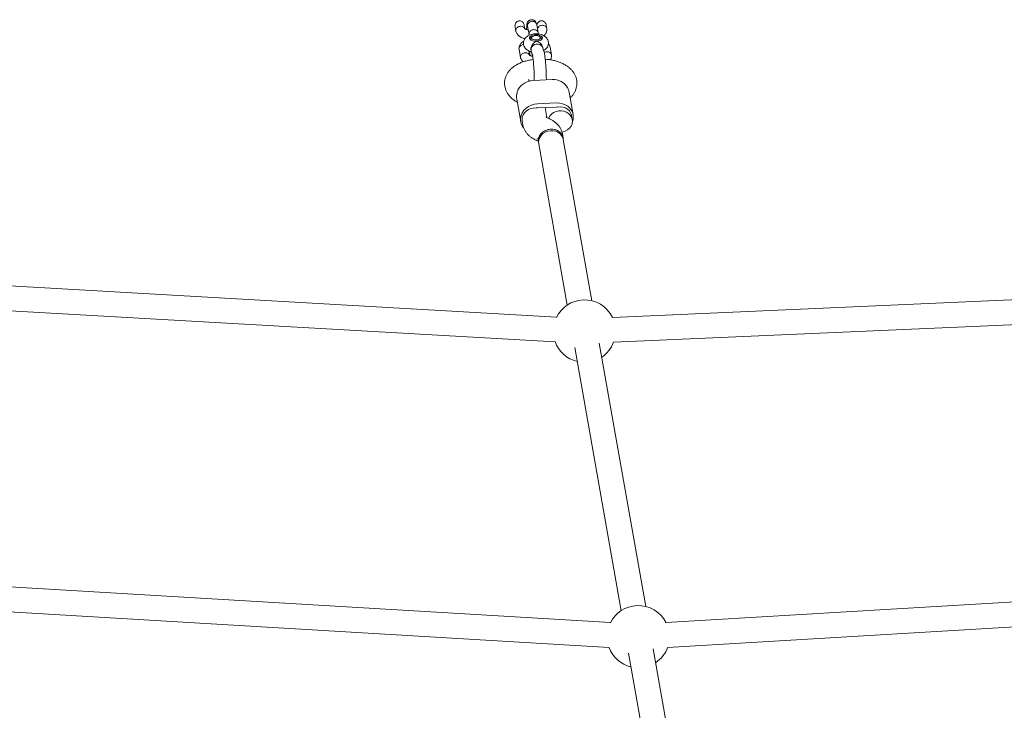
# Model space of a CAD drawing. Units: millimetres. Extents: x -296 to 6405, y -174 to 6897.
# Drawn here: x 3443 to 4074, y 3492 to 3935 of the extents above; entities that cross this region are included whole.
import ezdxf

# ---------------------------------------------------------------- set-up
doc = ezdxf.new("R2010")
doc.units = ezdxf.units.MM

msp = doc.modelspace()

# ---------------------------------------------------------------- linework, layer by layer
at = {"color": 7, "linetype": 'Continuous', "lineweight": 5}
for p, q in [((3760.16, 3930.06), (3760.65, 3927.29)), ((3766.47, 3928.8), (3766.07, 3931.05)), ((3768.17, 3930.51), (3769.1, 3925.26)), ((3769.08, 3925.38), (3769.16, 3924.7)), ((3775.01, 3926.3), (3774.08, 3931.59)), ((3775.12, 3925.49), (3775.05, 3926.02)), ((3780.51, 3928.9), (3780.13, 3931.05)), ((3771.2, 3923.92), (3770.39, 3923.34)), ((3776.67, 3923.34), (3775.85, 3923.92)), ((3762.68, 3915.78), (3763.64, 3910.35)), ((3769.45, 3911.87), (3768.95, 3914.74)), ((3769.68, 3914.45), (3769.68, 3911.78)), ((3770.33, 3915.55), (3770.42, 3915.03)), ((3778.03, 3916.37), (3777.94, 3916.89)), ((3783.49, 3911.95), (3782.54, 3917.38)), ((3769.87, 3895.47), (3769.02, 3895.98)), ((3783.89, 3896.26), (3771.94, 3895.73)), ((3797.36, 3873.7), (3794.8, 3888.2)), ((3760.83, 3882.23), (3761.54, 3881.81)), ((3761.19, 3883.84), (3763.74, 3869.36)), ((3786.53, 3881.32), (3774.57, 3880.79)), ((3774.57, 3878.19), (3786.53, 3878.72)), ((3780.58, 3871.89), (3779.43, 3878.41)), ((3764.7, 3869.79), (3765.14, 3867.28)), ((3781.41, 3871.54), (3780.36, 3871.98)), ((3796.84, 3870.78), (3796.4, 3873.27)), ((3774.18, 3857.22), (3775.01, 3856.87)), ((3774.69, 3858.7), (3775.13, 3856.19)), ((3775.04, 3857.23), (3775.13, 3856.19)), ((3775.13, 3856.19), (3775.31, 3855.2)), ((3775.22, 3856.23), (3775.31, 3855.2)), ((3790.89, 3858.97), (3790.45, 3861.48)), ((3791.06, 3857.97), (3790.89, 3858.97)), ((3809.31, 3754.47), (3791.06, 3857.97)), ((3775.31, 3855.2), (3793.56, 3751.69)), ((3786.77, 3744.06), (3283.85, 3772.76)), ((4410.94, 3769.76), (3822.58, 3743.83)), ((3282.94, 3756.79), (3785.86, 3728.09)), ((3823.28, 3727.84), (4411.64, 3753.78)), ((3798.35, 3724.51), (3828.1, 3555.75)), ((3843.86, 3558.53), (3814.1, 3727.29)), ((3821.34, 3548.16), (3266.96, 3580.99)), ((4371.3, 3578.94), (3856.98, 3548.17)), ((3266.01, 3565.02), (3820.39, 3532.18)), ((3857.94, 3532.19), (4372.26, 3562.97)), ((3832.89, 3528.57), (3857.19, 3390.75)), ((3872.95, 3393.53), (3848.65, 3531.34))]:
    msp.add_line(p, q, dxfattribs=at)
at = {"color": 7, "linetype": 'Continuous', "lineweight": 5, "flags": 128}
for points in [[(3773.89, 3920.97), (3775.09, 3921.12), (3776.15, 3921.43), (3776.97, 3921.89), (3777.49, 3922.45), (3777.66, 3923.06), (3777.46, 3923.67), (3776.91, 3924.22), (3776.06, 3924.67), (3774.99, 3924.97), (3773.78, 3925.1), (3772.55, 3925.04), (3771.41, 3924.81), (3770.46, 3924.42), (3769.78, 3923.91), (3769.43, 3923.32), (3769.45, 3922.7), (3769.82, 3922.11), (3770.53, 3921.61), (3771.51, 3921.23), (3772.66, 3921.01), (3773.89, 3920.97)], [(3769.68, 3922.27), (3769.89, 3922.86), (3770.39, 3923.34)], [(3771.19, 3922.28), (3770.76, 3922.76), (3770.7, 3923.28), (3771.03, 3923.78), (3771.69, 3924.18), (3772.6, 3924.44), (3773.63, 3924.52), (3774.65, 3924.4), (3775.52, 3924.11), (3776.12, 3923.68), (3776.37, 3923.17), (3776.23, 3922.65), (3775.73, 3922.2), (3774.93, 3921.86), (3773.94, 3921.69), (3772.9, 3921.71), (3771.94, 3921.91), (3771.19, 3922.28)], [(3776.95, 3918.19), (3777.66, 3917.37), (3778.03, 3916.4)], [(3796.9, 3869.18), (3797.07, 3869.65), (3797.44, 3871.39), (3797.44, 3873.15), (3797.07, 3874.86), (3796.34, 3876.47), (3795.27, 3877.92), (3793.91, 3879.16), (3792.3, 3880.15), (3790.49, 3880.85), (3788.54, 3881.24), (3786.53, 3881.32)], [(3774.57, 3880.79), (3772.56, 3880.54), (3770.62, 3879.97), (3768.81, 3879.11), (3767.19, 3877.98), (3765.83, 3876.62), (3764.76, 3875.08), (3764.03, 3873.41), (3763.66, 3871.66), (3763.66, 3869.91), (3764.03, 3868.19), (3764.76, 3866.59), (3765.59, 3865.42)], [(3764.7, 3869.79), (3764.61, 3870.83), (3764.79, 3872.29), (3765.32, 3873.71), (3766.17, 3875.01), (3767.31, 3876.14), (3768.69, 3877.05), (3770.24, 3877.7), (3771.89, 3878.05), (3773.58, 3878.1)], [(3790.15, 3862.59), (3790.67, 3862.7), (3792.3, 3863.25), (3793.78, 3864.09), (3795.03, 3865.17), (3796, 3866.45), (3796.64, 3867.87), (3796.92, 3869.37), (3796.82, 3870.86), (3796.36, 3872.28), (3795.55, 3873.57), (3794.44, 3874.66), (3793.07, 3875.51), (3791.5, 3876.07), (3789.82, 3876.32), (3788.1, 3876.24), (3786.41, 3875.84), (3784.85, 3875.14), (3783.48, 3874.18), (3782.36, 3872.99), (3781.56, 3871.63), (3781.5, 3871.5)], [(3796.4, 3873.27), (3796.31, 3873.68), (3795.78, 3875.05), (3794.93, 3876.28), (3793.79, 3877.31), (3792.41, 3878.1), (3790.86, 3878.6), (3789.21, 3878.81), (3787.52, 3878.71)], [(3790.89, 3858.97), (3790.56, 3860.13), (3789.84, 3861.46), (3788.79, 3862.6), (3787.48, 3863.51), (3785.96, 3864.15), (3784.3, 3864.48), (3782.58, 3864.48), (3780.88, 3864.16), (3779.28, 3863.54), (3777.85, 3862.64), (3776.66, 3861.5), (3775.78, 3860.17), (3775.23, 3858.73), (3775.04, 3857.23)], [(3775.13, 3856.19), (3775.05, 3857.61), (3775.33, 3859.1), (3775.97, 3860.52), (3776.94, 3861.8), (3778.19, 3862.89), (3779.66, 3863.72), (3781.3, 3864.27), (3783.01, 3864.51)], [(3775.31, 3855.2), (3775.22, 3856.23), (3775.4, 3857.73), (3775.95, 3859.18), (3776.84, 3860.5), (3778.03, 3861.64), (3779.45, 3862.54), (3781.05, 3863.17), (3782.75, 3863.48), (3784.47, 3863.48), (3786.13, 3863.15), (3787.66, 3862.52), (3788.97, 3861.6), (3790.01, 3860.46), (3790.74, 3859.13), (3791.06, 3857.97)], [(3791.06, 3857.97), (3790.74, 3859.13), (3790.01, 3860.46), (3788.97, 3861.6), (3787.66, 3862.52), (3786.13, 3863.15), (3784.47, 3863.48), (3782.75, 3863.48), (3781.05, 3863.17), (3779.45, 3862.54), (3778.03, 3861.64), (3776.84, 3860.5), (3775.95, 3859.18), (3775.4, 3857.73), (3775.22, 3856.23)]]:
    msp.add_lwpolyline(points, dxfattribs=at)
at = {"color": 7, "linetype": 'Continuous', "lineweight": 5}
for centre, radius, start, end in [((3774.38, 3915.17), 3.96, 49.62532, 182.00688), ((3775.8, 3922), 1.59, 9.73803, 57.18386), ((3772.22, 3884), 11.74, 91.35977, 150.66869), ((3784.75, 3885.68), 10.61, 31.02648, 94.65384), ((3774.98, 3868.96), 9.24, 92.52882, 98.73663), ((3786.93, 3869.62), 9.11, 86.26621, 92.53368), ((3783.87, 3857.36), 7.2, 12.91733, 96.86257), ((3804.62, 3735.03), 20, 92.5238, 153.80154), ((3804.62, 3735.03), 20, 26.10198, 92.5238), ((3804.62, 3735.03), 20, 199.66563, 256.4208), ((3804.62, 3735.03), 20, 303.57715, 338.94562), ((3839.16, 3539.09), 20, 92.5238, 153.72838), ((3839.16, 3539.09), 20, 26.29185, 92.5238), ((3839.16, 3539.09), 20, 199.49188, 256.4208), ((3839.16, 3539.09), 20, 303.57715, 340.55734)]:
    msp.add_arc(centre, radius, start, end, dxfattribs=at)
for points, knots in [([(3760.21, 3930.09), (3760.16, 3930.32), (3760.02, 3931), (3760.27, 3932.12), (3760.92, 3933.2), (3761.84, 3933.87), (3762.8, 3934.09), (3763.72, 3933.98), (3764.56, 3933.59), (3765.3, 3932.9), (3765.86, 3932.03), (3765.97, 3931.36), (3766.01, 3931.06)], [0, 0, 0, 0, 0.069069, 0.202279, 0.32796, 0.436211, 0.52876, 0.614775, 0.703151, 0.800473, 0.91108, 1, 1, 1, 1]), ([(3774.02, 3931.75), (3773.94, 3932.06), (3773.76, 3932.72), (3773.31, 3933.5), (3772.75, 3934.07), (3772.16, 3934.44), (3771.55, 3934.63), (3770.89, 3934.72), (3770.11, 3934.65), (3769.35, 3934.33), (3768.72, 3933.84), (3768.3, 3933.33), (3767.83, 3932.39), (3767.65, 3931.18), (3767.59, 3929.86), (3767.56, 3929.03), (3767.57, 3928.44), (3767.57, 3928.37)], [0, 0, 0, 0, 0.072294, 0.15567, 0.222563, 0.271807, 0.308802, 0.34141, 0.401076, 0.456654, 0.499458, 0.553579, 0.627649, 0.793159, 0.879855, 0.986645, 1, 1, 1, 1]), ([(3774.04, 3931.54), (3774.02, 3931.71), (3773.95, 3932.17), (3773.47, 3932.82), (3772.71, 3933.39), (3771.75, 3933.68), (3770.73, 3933.67), (3769.75, 3933.36), (3768.93, 3932.78), (3768.36, 3932.01), (3768.17, 3931.35), (3768.14, 3930.97), (3768.14, 3930.89), (3768.14, 3930.88)], [0, 0, 0, 0, 0.065699, 0.178591, 0.291478, 0.404414, 0.517364, 0.630326, 0.743281, 0.856222, 0.969111, 0.995489, 1, 1, 1, 1]), ([(3774.17, 3931.04), (3774.17, 3931.1), (3774.19, 3931.58), (3774.47, 3932.45), (3775.19, 3933.42), (3776.14, 3933.96), (3777.1, 3934.1), (3777.99, 3933.91), (3778.82, 3933.44), (3779.52, 3932.68), (3779.99, 3931.85), (3780.05, 3931.27), (3780.07, 3931.07)], [0, 0, 0, 0, 0.019189, 0.156985, 0.290798, 0.405137, 0.504398, 0.599159, 0.698595, 0.809375, 0.935497, 1, 1, 1, 1]), ([(3763.59, 3930.47), (3763.58, 3930.47), (3763.23, 3930.45), (3762.55, 3930.3), (3761.66, 3929.8), (3760.99, 3929.08), (3760.63, 3928.24), (3760.56, 3927.49), (3760.73, 3927.09), (3760.78, 3926.96)], [0, 0, 0, 0, 0.00723, 0.188169, 0.369112, 0.550086, 0.731096, 0.912135, 1, 1, 1, 1]), ([(3760.7, 3927.07), (3760.79, 3926.81), (3760.97, 3926.3), (3761.39, 3925.6), (3762.14, 3924.67), (3763.26, 3923.75), (3764.67, 3923.04), (3765.63, 3922.67), (3766.19, 3922.53), (3766.4, 3922.48)], [0, 0, 0, 0, 0.125741, 0.246903, 0.357299, 0.623154, 0.796661, 0.922859, 1, 1, 1, 1]), ([(3763.59, 3930.47), (3763.6, 3930.47), (3763.95, 3930.49), (3764.63, 3930.43), (3765.51, 3930.04), (3766.15, 3929.47), (3766.33, 3928.99), (3766.41, 3928.79)], [0, 0, 0, 0, 0.010525, 0.273913, 0.537302, 0.800724, 1, 1, 1, 1]), ([(3778.38, 3914.91), (3778.65, 3915.05), (3779.3, 3915.4), (3780.14, 3916.17), (3780.88, 3917.15), (3781.36, 3918.25), (3781.57, 3919.45), (3781.48, 3920.67), (3781.09, 3921.82), (3780.48, 3922.81), (3779.67, 3923.66), (3778.67, 3924.38), (3777.47, 3924.96), (3776.06, 3925.38), (3774.53, 3925.61), (3772.94, 3925.64), (3771.35, 3925.46), (3769.8, 3925.05), (3768.43, 3924.42), (3767.31, 3923.61), (3766.47, 3922.69), (3765.88, 3921.64), (3765.53, 3920.45), (3765.49, 3919.2), (3765.78, 3917.99), (3766.3, 3916.94), (3767.04, 3916.03), (3767.96, 3915.26), (3769.09, 3914.64), (3769.99, 3914.26), (3770.54, 3914.15), (3770.6, 3914.14)], [0, 0, 0, 0, 0.025949, 0.061734, 0.095525, 0.128403, 0.160967, 0.195773, 0.228644, 0.260618, 0.29302, 0.327216, 0.36443, 0.404652, 0.445601, 0.486326, 0.52748, 0.56992, 0.615042, 0.652186, 0.686704, 0.719898, 0.752547, 0.788423, 0.82201, 0.85418, 0.886253, 0.919569, 0.955479, 0.99465, 1, 1, 1, 1]), ([(3768.6, 3928.11), (3768.37, 3928.15), (3767.92, 3928.25), (3767.46, 3928.4), (3767.13, 3928.53), (3766.82, 3928.66), (3766.62, 3928.75), (3766.51, 3928.78), (3766.46, 3928.78), (3766.45, 3928.8), (3766.44, 3928.81)], [0, 0, 0, 0, 0.141688, 0.270138, 0.332117, 0.418744, 0.66565, 0.766636, 0.875227, 1, 1, 1, 1]), ([(3768.2, 3930.47), (3768.18, 3930.59), (3768.14, 3930.73), (3768.14, 3930.86), (3768.14, 3930.88)], [0, 0, 0, 0, 0.913029, 1, 1, 1, 1]), ([(3774.98, 3926.23), (3774.95, 3926.42), (3774.89, 3926.88), (3774.41, 3927.52), (3773.65, 3928.06), (3772.69, 3928.34), (3771.67, 3928.33), (3770.69, 3928.03), (3769.87, 3927.48), (3769.29, 3926.73), (3769.09, 3926.1), (3769.07, 3925.74), (3769.07, 3925.66), (3769.07, 3925.65)], [0, 0, 0, 0, 0.072839, 0.184863, 0.296906, 0.408972, 0.521055, 0.633147, 0.745234, 0.857283, 0.969333, 0.995524, 1, 1, 1, 1]), ([(3769.12, 3925.28), (3769.09, 3925.39), (3769.07, 3925.51), (3769.07, 3925.63), (3769.07, 3925.65)], [0, 0, 0, 0, 0.9073478, 1, 1, 1, 1]), ([(3777.53, 3931.09), (3777.52, 3931.09), (3777.17, 3931.08), (3776.49, 3930.95), (3775.6, 3930.49), (3774.93, 3929.8), (3774.62, 3929.16), (3774.58, 3928.78), (3774.57, 3928.7)], [0, 0, 0, 0, 0.009235, 0.240345, 0.471437, 0.702557, 0.933735, 1, 1, 1, 1]), ([(3777.53, 3931.09), (3777.55, 3931.09), (3777.9, 3931.1), (3778.58, 3931), (3779.48, 3930.58), (3780.14, 3929.93), (3780.5, 3929.22), (3780.49, 3928.75), (3780.49, 3928.58)], [0, 0, 0, 0, 0.008606, 0.224005, 0.439402, 0.654788, 0.870266, 1, 1, 1, 1]), ([(3778.52, 3924.41), (3778.81, 3924.68), (3779.55, 3925.36), (3780.2, 3926.55), (3780.52, 3927.7), (3780.52, 3928.36), (3780.53, 3928.68)], [0, 0, 0, 0, 0.234081, 0.586258, 0.795233, 1, 1, 1, 1]), ([(3765.75, 3921.03), (3765.42, 3920.82), (3764.7, 3920.35), (3763.68, 3919.33), (3762.98, 3918.11), (3762.67, 3916.96), (3762.66, 3916.3), (3762.66, 3915.98)], [0, 0, 0, 0, 0.176025, 0.389548, 0.67024, 0.836797, 1, 1, 1, 1]), ([(3770.35, 3915.55), (3770.34, 3915.58), (3770.28, 3915.72), (3770.29, 3916.23), (3770.4, 3917.07), (3770.88, 3918.15), (3771.61, 3919.16), (3772.56, 3920.09), (3773.36, 3920.65), (3773.79, 3920.92), (3773.89, 3920.97), (3773.89, 3920.97)], [0, 0, 0, 0, 0.016083, 0.078381, 0.233661, 0.388683, 0.550305, 0.731514, 0.942245, 0.99833, 1, 1, 1, 1]), ([(3773.89, 3920.97), (3773.89, 3920.97), (3774.05, 3920.91), (3774.62, 3920.66), (3775.64, 3920.1), (3776.49, 3919.39), (3777.13, 3918.67), (3777.57, 3918.01), (3777.92, 3917.28), (3777.93, 3916.92), (3777.93, 3916.89)], [0, 0, 0, 0, 0.0019799, 0.0983314, 0.3458229, 0.5946299, 0.6178923, 0.8032185, 0.9816105, 1, 1, 1, 1]), ([(3782.49, 3917.59), (3782.4, 3917.85), (3782.21, 3918.36), (3781.87, 3918.96), (3781.6, 3919.28), (3781.51, 3919.39)], [0, 0, 0, 0, 0.415724, 0.816307, 1, 1, 1, 1]), ([(3765.65, 3918.77), (3765.64, 3918.77), (3765.29, 3918.76), (3764.6, 3918.63), (3763.72, 3918.17), (3763.04, 3917.48), (3762.69, 3916.65), (3762.59, 3916.02), (3762.69, 3915.74), (3762.69, 3915.73)], [0, 0, 0, 0, 0.007861, 0.20461, 0.401358, 0.598096, 0.794918, 0.991767, 1, 1, 1, 1]), ([(3766.57, 3913.54), (3766.56, 3913.54), (3766.21, 3913.52), (3765.53, 3913.36), (3764.65, 3912.87), (3763.98, 3912.15), (3763.62, 3911.3), (3763.54, 3910.55), (3763.71, 3910.15), (3763.77, 3910.02)], [0, 0, 0, 0, 0.00723, 0.188169, 0.369112, 0.550086, 0.731096, 0.912135, 1, 1, 1, 1]), ([(3766.57, 3913.54), (3766.59, 3913.54), (3766.93, 3913.56), (3767.62, 3913.49), (3768.49, 3913.1), (3769.14, 3912.54), (3769.32, 3912.06), (3769.4, 3911.85)], [0, 0, 0, 0, 0.0105245, 0.2739125, 0.5373021, 0.8007242, 1, 1, 1, 1]), ([(3769.35, 3914.57), (3769.28, 3914.45), (3769.14, 3914.22), (3769.12, 3913.96), (3769.11, 3913.83)], [0, 0, 0, 0, 0.49942, 1, 1, 1, 1]), ([(3770.42, 3915.03), (3770.49, 3914.67), (3770.65, 3913.85), (3770.98, 3912.61), (3771.31, 3911.93), (3771.49, 3911.56)], [0, 0, 0, 0, 0.269185, 0.601176, 1, 1, 1, 1]), ([(3778.17, 3915.51), (3778.19, 3915.49), (3778.24, 3915.42), (3778.11, 3916.02), (3778.03, 3916.38)], [0, 0, 0, 0, 0.412181, 1, 1, 1, 1]), ([(3779.09, 3912.45), (3779, 3912.93), (3778.79, 3914.08), (3778.4, 3914.94), (3778.17, 3915.44)], [0, 0, 0, 0, 0.422146, 1, 1, 1, 1]), ([(3780.52, 3914.15), (3780.51, 3914.15), (3780.16, 3914.14), (3779.54, 3914.05), (3779.05, 3913.76), (3778.84, 3913.63)], [0, 0, 0, 0, 0.0223799, 0.5824763, 1, 1, 1, 1]), ([(3780.52, 3914.15), (3780.53, 3914.15), (3780.88, 3914.16), (3781.57, 3914.07), (3782.46, 3913.65), (3783.12, 3913), (3783.49, 3912.29), (3783.48, 3911.82), (3783.48, 3911.64)], [0, 0, 0, 0, 0.008606, 0.224005, 0.439402, 0.654788, 0.870266, 1, 1, 1, 1]), ([(3781.43, 3918.94), (3781.45, 3918.93), (3781.76, 3918.8), (3782.16, 3918.3), (3782.51, 3917.74), (3782.52, 3917.4), (3782.52, 3917.34)], [0, 0, 0, 0, 0.028212, 0.471766, 0.915411, 1, 1, 1, 1]), ([(3771.75, 3909.12), (3771.22, 3909.06), (3769.81, 3908.88), (3767.58, 3908.39), (3765.09, 3907.65), (3762.71, 3906.68), (3760.55, 3905.52), (3758.68, 3904.2), (3757.11, 3902.78), (3755.82, 3901.25), (3754.8, 3899.62), (3754.04, 3897.89), (3753.55, 3896.05), (3753.36, 3894.13), (3753.49, 3892.19), (3753.92, 3890.33), (3754.63, 3888.58), (3755.59, 3886.94), (3756.8, 3885.42), (3758.26, 3884.01), (3759.64, 3882.97), (3760.54, 3882.41), (3760.83, 3882.23)], [0, 0, 0, 0, 0.0353234, 0.0944444, 0.1545671, 0.2160313, 0.2789733, 0.3351, 0.3884961, 0.4391506, 0.4876224, 0.5345679, 0.5805767, 0.6301527, 0.6783663, 0.7257204, 0.7728389, 0.8204899, 0.8694769, 0.920606, 0.9745252, 1, 1, 1, 1]), ([(3763.69, 3910.13), (3763.78, 3909.87), (3763.95, 3909.36), (3764.39, 3908.67), (3764.81, 3908.09), (3765.19, 3907.79), (3765.34, 3907.68)], [0, 0, 0, 0, 0.292643, 0.574629, 0.831561, 1, 1, 1, 1]), ([(3771.41, 3911.21), (3771.24, 3911.25), (3770.85, 3911.33), (3770.44, 3911.47), (3770.12, 3911.59), (3769.8, 3911.73), (3769.61, 3911.81), (3769.5, 3911.85), (3769.45, 3911.84), (3769.43, 3911.86), (3769.42, 3911.87)], [0, 0, 0, 0, 0.109056, 0.242388, 0.306724, 0.396645, 0.652938, 0.757763, 0.870484, 1, 1, 1, 1]), ([(3771.41, 3911.64), (3771.4, 3911.67), (3771.33, 3911.78), (3771.41, 3911.42), (3771.47, 3911.15)], [0, 0, 0, 0, 0.2652569, 1, 1, 1, 1]), ([(3771.47, 3911.15), (3771.52, 3910.83), (3771.63, 3910.15), (3771.81, 3908.72), (3771.98, 3906.91), (3772.15, 3904.74), (3772.29, 3902.32), (3772.4, 3899.83), (3772.46, 3897.58), (3772.46, 3896.3), (3772.47, 3895.76)], [0, 0, 0, 0, 0.105666, 0.221681, 0.347149, 0.480321, 0.618602, 0.75877, 0.897366, 1, 1, 1, 1]), ([(3780.19, 3896.1), (3780.19, 3896.68), (3780.18, 3898.01), (3780.12, 3900.14), (3780.04, 3902.1), (3779.94, 3903.84), (3779.82, 3905.73), (3779.65, 3908.01), (3779.4, 3910.49), (3779.2, 3911.77), (3779.09, 3912.45)], [0, 0, 0, 0, 0.104731, 0.237715, 0.341962, 0.419433, 0.519438, 0.652978, 0.81599, 1, 1, 1, 1]), ([(3795.45, 3884.56), (3795.66, 3884.76), (3796.37, 3885.41), (3797.39, 3886.65), (3798.41, 3888.29), (3799.16, 3890.01), (3799.65, 3891.85), (3799.84, 3893.77), (3799.71, 3895.71), (3799.27, 3897.57), (3798.56, 3899.32), (3797.59, 3900.96), (3796.38, 3902.48), (3794.92, 3903.88), (3793.2, 3905.17), (3791.23, 3906.32), (3789.01, 3907.32), (3786.61, 3908.14), (3784.08, 3908.76), (3781.7, 3909.17), (3780.15, 3909.28), (3779.5, 3909.33)], [0, 0, 0, 0, 0.023917, 0.077471, 0.128681, 0.178286, 0.226908, 0.279289, 0.330237, 0.380283, 0.430089, 0.480467, 0.532268, 0.586342, 0.643371, 0.703499, 0.765973, 0.829298, 0.892219, 0.954474, 1, 1, 1, 1]), ([(3782.71, 3908.95), (3782.9, 3909.24), (3783.27, 3909.82), (3783.5, 3910.77), (3783.51, 3911.43), (3783.51, 3911.75)], [0, 0, 0, 0, 0.331399, 0.6691, 1, 1, 1, 1]), ([(3769.02, 3895.98), (3768.94, 3896.03), (3768.73, 3896.16), (3768.62, 3896.27), (3768.65, 3896.23), (3768.65, 3896.23)], [0, 0, 0, 0, 0.353169, 0.95712, 1, 1, 1, 1]), ([(3761.24, 3883.85), (3761.16, 3884.37), (3760.98, 3885.58), (3761.32, 3887.68), (3761.79, 3889.13), (3761.98, 3889.75)], [0, 0, 0, 0, 0.301655, 0.705062, 1, 1, 1, 1]), ([(3794.73, 3888.19), (3794.68, 3888.58), (3794.55, 3889.56), (3794.11, 3890.55), (3793.85, 3891.15)], [0, 0, 0, 0, 0.399532, 1, 1, 1, 1]), ([(3780.36, 3871.98), (3780.26, 3872.02), (3779.99, 3872.14), (3779.79, 3872.27), (3779.81, 3872.26), (3779.82, 3872.25)], [0, 0, 0, 0, 0.288939, 0.796139, 1, 1, 1, 1]), ([(3790.45, 3861.48), (3790.31, 3862.07), (3790.05, 3863.25), (3789.3, 3864.91), (3788.33, 3866.44), (3787.12, 3867.85), (3785.67, 3869.13), (3783.98, 3870.29), (3782.52, 3871.06), (3781.62, 3871.45), (3781.41, 3871.54)], [0, 0, 0, 0, 0.127805, 0.25496, 0.383297, 0.5151, 0.652749, 0.79827, 0.952189, 1, 1, 1, 1]), ([(3765.14, 3867.28), (3765.28, 3866.69), (3765.54, 3865.51), (3766.29, 3863.85), (3767.26, 3862.32), (3768.48, 3860.91), (3769.92, 3859.63), (3771.61, 3858.47), (3773.07, 3857.7), (3773.97, 3857.31), (3774.18, 3857.22)], [0, 0, 0, 0, 0.127805, 0.25496, 0.383297, 0.5151, 0.652749, 0.79827, 0.952189, 1, 1, 1, 1])]:
    msp.add_open_spline(points, degree=3, knots=knots, dxfattribs=at)

doc.saveas('drawing.dxf')
